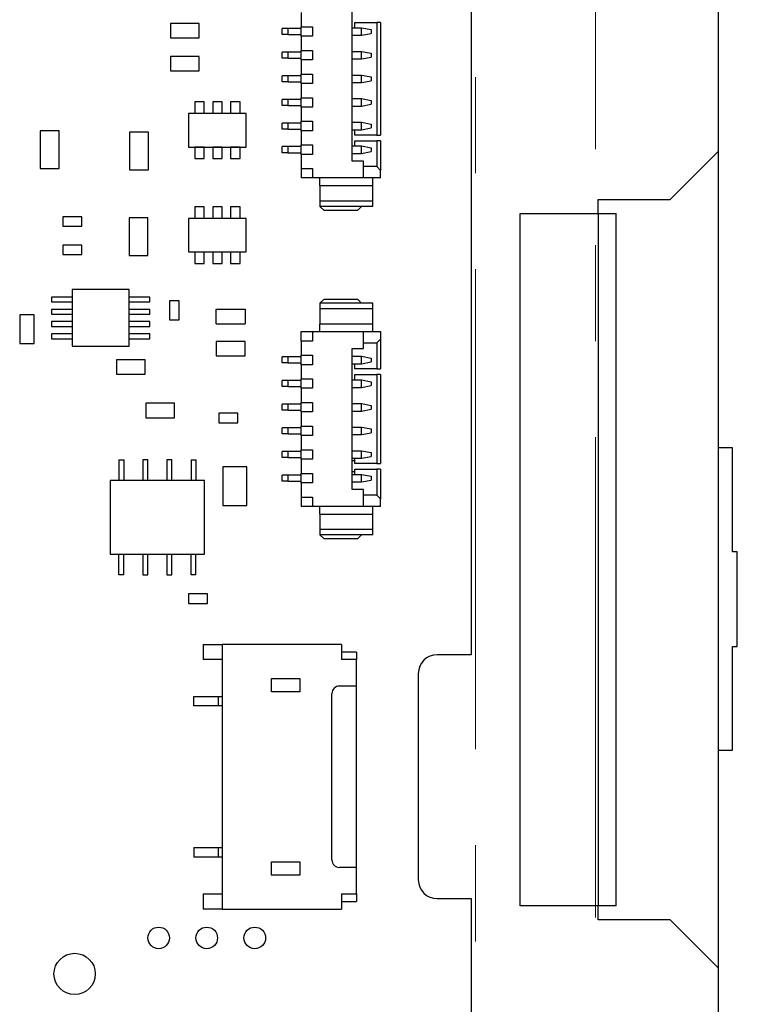
# Model space of a CAD drawing. Units: inches. Extents: x 0.9 to 33.2, y 0.4 to 21.7.
# Drawn here: x 9.7 to 11.1, y 11.1 to 13.1 of the extents above; entities that cross this region are included whole.
import ezdxf

# ---------------------------------------------------------------- set-up
doc = ezdxf.new("R2010")
doc.units = ezdxf.units.IN
doc.header["$LTSCALE"] = 2
doc.header["$MEASUREMENT"] = 0
doc.linetypes.add('CENTERX2', pattern=[0.8, 0.5, -0.1, 0.1, -0.1])

msp = doc.modelspace()

# ---------------------------------------------------------------- linework, layer by layer
at = {"color": 7, "linetype": 'Continuous', "lineweight": 25}
for p, q in [((11.1057, 14.246), (11.1057, 12.856)), ((10.5918, 14.0646), (10.5918, 11.8079)), ((10.3438, 12.8362), (10.3438, 13.1787)), ((10.2375, 13.1453), (10.2375, 13.1157)), ((10.3497, 13.1138), (10.3497, 13.1246)), ((10.3497, 13.1246), (10.3949, 13.1246)), ((10.3949, 13.1246), (10.3949, 12.8903)), ((10.4028, 13.1246), (10.3949, 13.1246)), ((10.4028, 13.1246), (10.4028, 12.8903)), ((9.9653, 13.1229), (9.9653, 13.0929)), ((10.0253, 13.1229), (9.9653, 13.1229)), ((10.0253, 13.0929), (10.0253, 13.1229)), ((10.1981, 13.0996), (10.1981, 13.1122)), ((10.2099, 13.1122), (10.1981, 13.1122)), ((10.2375, 13.1122), (10.2099, 13.1122)), ((10.2099, 13.1122), (10.2099, 13.0996)), ((10.2375, 13.1157), (10.2611, 13.1157)), ((10.2375, 13.096), (10.2375, 13.1157)), ((10.2611, 13.1157), (10.2611, 13.096)), ((10.3438, 13.1138), (10.3635, 13.1138)), ((10.3635, 13.098), (10.3635, 13.1138)), ((10.3635, 13.1138), (10.3831, 13.1098)), ((10.3831, 13.1098), (10.3831, 13.102)), ((9.9653, 13.0929), (10.0253, 13.0929)), ((10.2099, 13.0996), (10.1981, 13.0996)), ((10.2099, 13.0996), (10.2375, 13.0996)), ((10.2375, 13.096), (10.2375, 13.0665)), ((10.2611, 13.096), (10.2375, 13.096)), ((10.3438, 13.098), (10.3635, 13.098)), ((10.3635, 13.098), (10.3831, 13.102)), ((10.1981, 13.0504), (10.1981, 13.063)), ((10.2099, 13.063), (10.1981, 13.063)), ((10.2099, 13.063), (10.2099, 13.0504)), ((10.2375, 13.063), (10.2099, 13.063)), ((10.2375, 13.0665), (10.2611, 13.0665)), ((10.2375, 13.0468), (10.2375, 13.0665)), ((10.2611, 13.0665), (10.2611, 13.0468)), ((10.3438, 13.0646), (10.3635, 13.0646)), ((10.3635, 13.0488), (10.3635, 13.0646)), ((10.3635, 13.0646), (10.3831, 13.0606)), ((10.0253, 13.054), (9.9653, 13.054)), ((9.9653, 13.054), (9.9653, 13.024)), ((10.0253, 13.024), (10.0253, 13.054)), ((10.2099, 13.0504), (10.1981, 13.0504)), ((10.2099, 13.0504), (10.2375, 13.0504)), ((10.2375, 13.0468), (10.2375, 13.0173)), ((10.2611, 13.0468), (10.2375, 13.0468)), ((10.3438, 13.0488), (10.3635, 13.0488)), ((10.3635, 13.0488), (10.3831, 13.0527)), ((10.3831, 13.0606), (10.3831, 13.0527)), ((9.9653, 13.024), (10.0253, 13.024)), ((10.1981, 13.0012), (10.1981, 13.0138)), ((10.2099, 13.0138), (10.1981, 13.0138)), ((10.2099, 13.0012), (10.1981, 13.0012)), ((10.2375, 13.0138), (10.2099, 13.0138)), ((10.2099, 13.0138), (10.2099, 13.0012)), ((10.2099, 13.0012), (10.2375, 13.0012)), ((10.2375, 13.0173), (10.2611, 13.0173)), ((10.2375, 12.9976), (10.2375, 13.0173)), ((10.2611, 13.0173), (10.2611, 12.9976)), ((10.3438, 13.0153), (10.3635, 13.0153)), ((10.3635, 12.9996), (10.3635, 13.0153)), ((10.3635, 13.0153), (10.3831, 13.0114)), ((10.3635, 12.9996), (10.3831, 13.0035)), ((10.3831, 13.0114), (10.3831, 13.0035)), ((10.2375, 12.9976), (10.2375, 12.9681)), ((10.2611, 12.9976), (10.2375, 12.9976)), ((10.3438, 12.9996), (10.3635, 12.9996)), ((10.1981, 12.952), (10.1981, 12.9646)), ((10.2099, 12.9646), (10.1981, 12.9646)), ((10.2099, 12.9646), (10.2099, 12.952)), ((10.2375, 12.9646), (10.2099, 12.9646)), ((10.2375, 12.9681), (10.2611, 12.9681)), ((10.2375, 12.9484), (10.2375, 12.9681)), ((10.2611, 12.9681), (10.2611, 12.9484)), ((10.3438, 12.9661), (10.3635, 12.9661)), ((10.3635, 12.9504), (10.3635, 12.9661)), ((10.3635, 12.9661), (10.3831, 12.9622)), ((10.3831, 12.9622), (10.3831, 12.9543)), ((10.016, 12.9592), (10.016, 12.9356)), ((10.0357, 12.9592), (10.016, 12.9592)), ((10.0357, 12.9356), (10.0357, 12.9592)), ((10.0731, 12.9592), (10.0534, 12.9592)), ((10.0534, 12.9592), (10.0534, 12.9356)), ((10.0731, 12.9356), (10.0731, 12.9592)), ((10.0908, 12.9592), (10.0908, 12.9356)), ((10.1105, 12.9592), (10.0908, 12.9592)), ((10.1105, 12.9356), (10.1105, 12.9592)), ((10.2099, 12.952), (10.1981, 12.952)), ((10.2099, 12.952), (10.2375, 12.952)), ((10.2375, 12.9484), (10.2375, 12.9189)), ((10.2611, 12.9484), (10.2375, 12.9484)), ((10.3438, 12.9504), (10.3635, 12.9504)), ((10.3635, 12.9504), (10.3831, 12.9543)), ((10.1233, 12.9352), (10.0033, 12.9352)), ((10.0033, 12.9352), (10.0033, 12.8652)), ((10.016, 12.9356), (10.0357, 12.9356)), ((10.0534, 12.9356), (10.0731, 12.9356)), ((10.0908, 12.9356), (10.1105, 12.9356)), ((10.1233, 12.8652), (10.1233, 12.9352)), ((9.7335, 12.8992), (9.6942, 12.8992)), ((9.6942, 12.8992), (9.6942, 12.8205)), ((9.7335, 12.8205), (9.7335, 12.8992)), ((10.1981, 12.9027), (10.1981, 12.9153)), ((10.2099, 12.9153), (10.1981, 12.9153)), ((10.2099, 12.9027), (10.1981, 12.9027)), ((10.2375, 12.9153), (10.2099, 12.9153)), ((10.2099, 12.9153), (10.2099, 12.9027)), ((10.2099, 12.9027), (10.2375, 12.9027)), ((10.2375, 12.9189), (10.2611, 12.9189)), ((10.2375, 12.8992), (10.2375, 12.9189)), ((10.2375, 12.8992), (10.2375, 12.8697)), ((10.2611, 12.8992), (10.2375, 12.8992)), ((10.2611, 12.9189), (10.2611, 12.8992)), ((10.3438, 12.9169), (10.3635, 12.9169)), ((10.3438, 12.9012), (10.3635, 12.9012)), ((10.3497, 12.8903), (10.3497, 12.9012)), ((10.3635, 12.9012), (10.3635, 12.9169)), ((10.3635, 12.9169), (10.3831, 12.913)), ((10.3635, 12.9012), (10.3831, 12.9051)), ((10.3831, 12.913), (10.3831, 12.9051)), ((9.8802, 12.8962), (9.8802, 12.8175)), ((9.9196, 12.8962), (9.8802, 12.8962)), ((9.9196, 12.8175), (9.9196, 12.8962)), ((10.3949, 12.8903), (10.3497, 12.8903)), ((10.3497, 12.8677), (10.3497, 12.8785)), ((10.3497, 12.8785), (10.3949, 12.8785)), ((10.3949, 12.8903), (10.4028, 12.8903)), ((10.3949, 12.8785), (10.3949, 12.8244)), ((10.4028, 12.8785), (10.3949, 12.8785)), ((10.4028, 12.8785), (10.4028, 12.8165)), ((10.0033, 12.8652), (10.1233, 12.8652)), ((10.016, 12.8648), (10.016, 12.8411)), ((10.0357, 12.8648), (10.016, 12.8648)), ((10.0357, 12.8411), (10.0357, 12.8648)), ((10.0534, 12.8648), (10.0534, 12.8411)), ((10.0731, 12.8648), (10.0534, 12.8648)), ((10.0731, 12.8411), (10.0731, 12.8648)), ((10.0908, 12.8648), (10.0908, 12.8411)), ((10.1105, 12.8648), (10.0908, 12.8648)), ((10.1105, 12.8411), (10.1105, 12.8648)), ((10.1981, 12.8535), (10.1981, 12.8661)), ((10.2099, 12.8661), (10.1981, 12.8661)), ((10.2375, 12.8661), (10.2099, 12.8661)), ((10.2099, 12.8661), (10.2099, 12.8535)), ((10.2375, 12.8697), (10.2611, 12.8697)), ((10.2375, 12.85), (10.2375, 12.8697)), ((10.2611, 12.8697), (10.2611, 12.85)), ((10.3438, 12.8677), (10.3635, 12.8677)), ((10.3635, 12.852), (10.3635, 12.8677)), ((10.3635, 12.8677), (10.3831, 12.8638)), ((10.3831, 12.8638), (10.3831, 12.8559)), ((10.016, 12.8411), (10.0357, 12.8411)), ((10.0534, 12.8411), (10.0731, 12.8411)), ((10.0908, 12.8411), (10.1105, 12.8411)), ((10.2099, 12.8535), (10.1981, 12.8535)), ((10.2099, 12.8535), (10.2375, 12.8535)), ((10.2375, 12.85), (10.2375, 12.8205)), ((10.2611, 12.85), (10.2375, 12.85)), ((10.3438, 12.852), (10.3635, 12.852)), ((10.3635, 12.852), (10.3831, 12.8559)), ((11.1057, 12.856), (11.0057, 12.756)), ((11.1057, 12.856), (11.1057, 11.156)), ((9.6942, 12.8205), (9.7335, 12.8205)), ((9.8802, 12.8175), (9.9196, 12.8175)), ((10.2375, 12.8205), (10.2611, 12.8205)), ((10.2375, 12.8205), (10.2375, 12.8008)), ((10.2611, 12.8205), (10.2611, 12.8008)), ((10.3674, 12.8362), (10.3438, 12.8362)), ((10.3674, 12.8008), (10.3674, 12.8362)), ((10.3949, 12.8244), (10.3674, 12.8244)), ((10.4028, 12.8165), (10.3949, 12.8244)), ((10.4028, 12.8008), (10.4028, 12.8165)), ((10.2611, 12.8008), (10.2375, 12.8008)), ((10.3674, 12.8008), (10.2611, 12.8008)), ((10.2768, 12.785), (10.2768, 12.8008)), ((10.4028, 12.8008), (10.3674, 12.8008)), ((10.3871, 12.785), (10.3871, 12.8008)), ((10.2768, 12.785), (10.3871, 12.785)), ((10.2768, 12.785), (10.2768, 12.7535)), ((10.3871, 12.7535), (10.3871, 12.785)), ((10.8557, 12.756), (11.0057, 12.756)), ((10.8557, 12.7271), (10.8557, 12.756)), ((10.016, 12.7407), (10.016, 12.7171)), ((10.0357, 12.7407), (10.016, 12.7407)), ((10.0357, 12.7171), (10.0357, 12.7407)), ((10.0534, 12.7407), (10.0534, 12.7171)), ((10.0731, 12.7407), (10.0534, 12.7407)), ((10.0731, 12.7171), (10.0731, 12.7407)), ((10.0908, 12.7407), (10.0908, 12.7171)), ((10.1105, 12.7407), (10.0908, 12.7407)), ((10.1105, 12.7171), (10.1105, 12.7407)), ((10.2768, 12.7535), (10.3871, 12.7535)), ((10.2768, 12.7535), (10.2768, 12.7417)), ((10.3871, 12.7417), (10.2768, 12.7417)), ((10.2768, 12.7417), (10.2847, 12.7338)), ((10.3635, 12.7417), (10.3556, 12.7338)), ((10.3871, 12.7417), (10.3871, 12.7535)), ((9.7411, 12.7202), (9.7411, 12.7002)), ((9.7811, 12.7202), (9.7411, 12.7202)), ((9.7811, 12.7002), (9.7811, 12.7202)), ((9.9186, 12.7181), (9.8792, 12.7181)), ((9.8792, 12.7181), (9.8792, 12.6394)), ((9.9186, 12.6394), (9.9186, 12.7181)), ((10.1233, 12.7167), (10.0033, 12.7167)), ((10.0033, 12.7167), (10.0033, 12.6467)), ((10.016, 12.7171), (10.0357, 12.7171)), ((10.0534, 12.7171), (10.0731, 12.7171)), ((10.0908, 12.7171), (10.1105, 12.7171)), ((10.1233, 12.6467), (10.1233, 12.7167)), ((10.2847, 12.7338), (10.3556, 12.7338)), ((10.6937, 12.7271), (10.8557, 12.7271)), ((10.6937, 11.285), (10.6937, 12.7271)), ((10.8557, 12.7271), (10.8557, 11.285)), ((10.8557, 12.7271), (10.8937, 12.7271)), ((10.8937, 11.285), (10.8937, 12.7271)), ((9.7411, 12.7002), (9.7811, 12.7002)), ((9.7411, 12.6612), (9.7411, 12.6412)), ((9.7811, 12.6612), (9.7411, 12.6612)), ((9.7811, 12.6412), (9.7811, 12.6612)), ((9.7411, 12.6412), (9.7811, 12.6412)), ((9.8792, 12.6394), (9.9186, 12.6394)), ((10.0033, 12.6467), (10.1233, 12.6467)), ((10.016, 12.6462), (10.016, 12.6226)), ((10.0357, 12.6462), (10.016, 12.6462)), ((10.0357, 12.6226), (10.0357, 12.6462)), ((10.0534, 12.6462), (10.0534, 12.6226)), ((10.0731, 12.6462), (10.0534, 12.6462)), ((10.0731, 12.6226), (10.0731, 12.6462)), ((10.0908, 12.6462), (10.0908, 12.6226)), ((10.1105, 12.6462), (10.0908, 12.6462)), ((10.1105, 12.6226), (10.1105, 12.6462)), ((10.016, 12.6226), (10.0357, 12.6226)), ((10.0534, 12.6226), (10.0731, 12.6226)), ((10.0908, 12.6226), (10.1105, 12.6226)), ((9.7611, 12.5527), (9.7178, 12.5527)), ((9.7178, 12.5527), (9.7178, 12.5429)), ((9.7611, 12.5685), (9.7611, 12.4504)), ((9.8792, 12.5685), (9.7611, 12.5685)), ((9.8792, 12.4504), (9.8792, 12.5685)), ((9.9225, 12.5527), (9.8792, 12.5527)), ((9.9225, 12.5429), (9.9225, 12.5527)), ((9.7178, 12.5429), (9.7611, 12.5429)), ((9.8792, 12.5429), (9.9225, 12.5429)), ((9.9637, 12.5452), (9.9637, 12.5052)), ((9.9837, 12.5452), (9.9637, 12.5452)), ((9.9837, 12.5052), (9.9837, 12.5452)), ((10.2847, 12.5478), (10.2768, 12.5399)), ((10.3871, 12.5399), (10.2768, 12.5399)), ((10.2768, 12.5399), (10.2768, 12.5281)), ((10.3556, 12.5478), (10.2847, 12.5478)), ((10.3556, 12.5478), (10.3635, 12.5399)), ((10.3871, 12.5281), (10.3871, 12.5399)), ((9.6816, 12.5158), (9.6516, 12.5158)), ((9.6516, 12.5158), (9.6516, 12.4558)), ((9.6816, 12.4558), (9.6816, 12.5158)), ((9.7611, 12.5272), (9.7178, 12.5272)), ((9.7178, 12.5272), (9.7178, 12.5173)), ((9.7178, 12.5173), (9.7611, 12.5173)), ((9.9225, 12.5272), (9.8792, 12.5272)), ((9.8792, 12.5173), (9.9225, 12.5173)), ((9.9225, 12.5173), (9.9225, 12.5272)), ((10.0608, 12.5274), (10.1208, 12.5274)), ((10.0608, 12.4974), (10.0608, 12.5274)), ((10.1208, 12.5274), (10.1208, 12.4974)), ((10.3871, 12.5281), (10.2768, 12.5281)), ((10.2768, 12.5281), (10.2768, 12.4966)), ((10.3871, 12.4966), (10.3871, 12.5281)), ((9.7611, 12.5016), (9.7178, 12.5016)), ((9.7178, 12.5016), (9.7178, 12.4917)), ((9.7178, 12.4917), (9.7611, 12.4917)), ((9.9225, 12.5016), (9.8792, 12.5016)), ((9.8792, 12.4917), (9.9225, 12.4917)), ((9.9225, 12.4917), (9.9225, 12.5016)), ((9.9637, 12.5052), (9.9837, 12.5052)), ((10.0608, 12.4974), (10.1208, 12.4974)), ((10.3871, 12.4966), (10.2768, 12.4966)), ((10.2768, 12.4809), (10.2768, 12.4966)), ((10.3871, 12.4809), (10.3871, 12.4966)), ((9.7178, 12.476), (9.7178, 12.4661)), ((9.7611, 12.476), (9.7178, 12.476)), ((9.9225, 12.476), (9.8792, 12.476)), ((9.9225, 12.4661), (9.9225, 12.476)), ((10.2375, 12.4809), (10.2611, 12.4809)), ((10.2375, 12.4612), (10.2375, 12.4809)), ((10.2611, 12.4809), (10.3674, 12.4809)), ((10.2611, 12.4809), (10.2611, 12.4612)), ((10.3674, 12.4455), (10.3674, 12.4809)), ((10.3674, 12.4809), (10.4028, 12.4809)), ((10.4028, 12.4809), (10.4028, 12.4651)), ((9.6516, 12.4558), (9.6816, 12.4558)), ((9.7178, 12.4661), (9.7611, 12.4661)), ((9.7611, 12.4504), (9.8792, 12.4504)), ((9.8792, 12.4661), (9.9225, 12.4661)), ((10.0608, 12.4605), (10.0608, 12.4305)), ((10.1208, 12.4605), (10.0608, 12.4605)), ((10.1208, 12.4305), (10.1208, 12.4605)), ((10.2611, 12.4612), (10.2375, 12.4612)), ((10.2375, 12.4612), (10.2375, 12.4317)), ((10.3674, 12.4573), (10.3949, 12.4573)), ((10.3949, 12.4573), (10.4028, 12.4651)), ((10.3949, 12.4573), (10.3949, 12.4031)), ((10.4028, 12.4651), (10.4028, 12.4031)), ((10.0608, 12.4305), (10.1208, 12.4305)), ((10.1981, 12.4155), (10.1981, 12.4281)), ((10.2099, 12.4281), (10.1981, 12.4281)), ((10.2375, 12.4281), (10.2099, 12.4281)), ((10.2099, 12.4281), (10.2099, 12.4155)), ((10.2375, 12.4317), (10.2611, 12.4317)), ((10.2375, 12.412), (10.2375, 12.4317)), ((10.2611, 12.4317), (10.2611, 12.412)), ((10.3438, 12.1522), (10.3438, 12.4455)), ((10.3438, 12.4455), (10.3674, 12.4455)), ((10.3438, 12.4297), (10.3635, 12.4297)), ((10.3635, 12.414), (10.3635, 12.4297)), ((10.3635, 12.4297), (10.3831, 12.4258)), ((9.8531, 12.4221), (9.8531, 12.3921)), ((9.9131, 12.4221), (9.8531, 12.4221)), ((9.9131, 12.3921), (9.9131, 12.4221)), ((10.2099, 12.4155), (10.1981, 12.4155)), ((10.2099, 12.4155), (10.2375, 12.4155)), ((10.2611, 12.412), (10.2375, 12.412)), ((10.2375, 12.412), (10.2375, 12.3825)), ((10.3438, 12.414), (10.3635, 12.414)), ((10.3497, 12.4031), (10.3497, 12.414)), ((10.3635, 12.414), (10.3831, 12.4179)), ((10.3831, 12.4258), (10.3831, 12.4179)), ((9.8531, 12.3921), (9.9131, 12.3921)), ((10.3949, 12.4031), (10.3497, 12.4031)), ((10.3497, 12.3805), (10.3497, 12.3913)), ((10.3497, 12.3913), (10.3949, 12.3913)), ((10.3949, 12.4031), (10.4028, 12.4031)), ((10.3949, 12.3913), (10.3949, 12.2063)), ((10.4028, 12.3913), (10.3949, 12.3913)), ((10.4028, 12.3913), (10.4028, 12.2063)), ((10.1981, 12.3663), (10.1981, 12.3789)), ((10.2099, 12.3789), (10.1981, 12.3789)), ((10.2099, 12.3663), (10.1981, 12.3663)), ((10.2099, 12.3789), (10.2099, 12.3663)), ((10.2375, 12.3789), (10.2099, 12.3789)), ((10.2099, 12.3663), (10.2375, 12.3663)), ((10.2375, 12.3825), (10.2611, 12.3825)), ((10.2375, 12.3628), (10.2375, 12.3825)), ((10.2611, 12.3825), (10.2611, 12.3628)), ((10.3438, 12.3805), (10.3635, 12.3805)), ((10.3635, 12.3648), (10.3635, 12.3805)), ((10.3635, 12.3805), (10.3831, 12.3766)), ((10.3635, 12.3648), (10.3831, 12.3687)), ((10.3831, 12.3766), (10.3831, 12.3687)), ((10.2611, 12.3628), (10.2375, 12.3628)), ((10.2375, 12.3628), (10.2375, 12.3333)), ((10.3438, 12.3648), (10.3635, 12.3648)), ((9.9142, 12.3315), (9.9142, 12.3015)), ((9.9742, 12.3315), (9.9142, 12.3315)), ((9.9742, 12.3015), (9.9742, 12.3315)), ((10.1981, 12.3171), (10.1981, 12.3297)), ((10.2099, 12.3297), (10.1981, 12.3297)), ((10.2375, 12.3297), (10.2099, 12.3297)), ((10.2099, 12.3297), (10.2099, 12.3171)), ((10.2375, 12.3333), (10.2611, 12.3333)), ((10.2375, 12.3136), (10.2375, 12.3333)), ((10.2611, 12.3333), (10.2611, 12.3136)), ((10.3438, 12.3313), (10.3635, 12.3313)), ((10.3635, 12.3155), (10.3635, 12.3313)), ((10.3635, 12.3313), (10.3831, 12.3273)), ((10.3831, 12.3273), (10.3831, 12.3195)), ((10.1059, 12.3108), (10.0659, 12.3108)), ((10.0659, 12.3108), (10.0659, 12.2908)), ((10.1059, 12.2908), (10.1059, 12.3108)), ((10.2099, 12.3171), (10.1981, 12.3171)), ((10.2099, 12.3171), (10.2375, 12.3171)), ((10.2611, 12.3136), (10.2375, 12.3136)), ((10.2375, 12.3136), (10.2375, 12.284)), ((10.3438, 12.3155), (10.3635, 12.3155)), ((10.3635, 12.3155), (10.3831, 12.3195)), ((9.9142, 12.3015), (9.9742, 12.3015)), ((10.0659, 12.2908), (10.1059, 12.2908)), ((10.2375, 12.284), (10.2611, 12.284)), ((10.2375, 12.2644), (10.2375, 12.284)), ((10.2611, 12.284), (10.2611, 12.2644)), ((10.1981, 12.2679), (10.1981, 12.2805)), ((10.2099, 12.2805), (10.1981, 12.2805)), ((10.2099, 12.2679), (10.1981, 12.2679)), ((10.2099, 12.2805), (10.2099, 12.2679)), ((10.2375, 12.2805), (10.2099, 12.2805)), ((10.2099, 12.2679), (10.2375, 12.2679)), ((10.2611, 12.2644), (10.2375, 12.2644)), ((10.2375, 12.2644), (10.2375, 12.2348)), ((10.3438, 12.2821), (10.3635, 12.2821)), ((10.3438, 12.2663), (10.3635, 12.2663)), ((10.3635, 12.2663), (10.3635, 12.2821)), ((10.3635, 12.2821), (10.3831, 12.2781)), ((10.3635, 12.2663), (10.3831, 12.2703)), ((10.3831, 12.2781), (10.3831, 12.2703)), ((10.1981, 12.2187), (10.1981, 12.2313)), ((10.2099, 12.2313), (10.1981, 12.2313)), ((10.2375, 12.2313), (10.2099, 12.2313)), ((10.2099, 12.2313), (10.2099, 12.2187)), ((10.2375, 12.2348), (10.2611, 12.2348)), ((10.2375, 12.2151), (10.2375, 12.2348)), ((10.2611, 12.2348), (10.2611, 12.2151)), ((10.3438, 12.2329), (10.3635, 12.2329)), ((10.3635, 12.2171), (10.3635, 12.2329)), ((10.3635, 12.2329), (10.3831, 12.2289)), ((10.3831, 12.2289), (10.3831, 12.221)), ((11.1357, 12.2388), (11.1057, 12.2388)), ((11.1357, 12.0222), (11.1357, 12.2388)), ((9.8583, 12.2141), (9.8683, 12.2141)), ((9.8583, 12.2141), (9.8583, 12.1711)), ((9.8683, 12.2141), (9.8683, 12.1711)), ((9.9083, 12.2141), (9.9083, 12.1711)), ((9.9183, 12.2141), (9.9083, 12.2141)), ((9.9183, 12.1711), (9.9183, 12.2141)), ((9.9683, 12.2141), (9.9583, 12.2141)), ((9.9583, 12.2141), (9.9583, 12.1711)), ((9.9683, 12.1711), (9.9683, 12.2141)), ((10.0083, 12.2141), (10.0083, 12.1711)), ((10.0083, 12.2141), (10.0183, 12.2141)), ((10.0183, 12.2141), (10.0183, 12.1711)), ((10.2099, 12.2187), (10.1981, 12.2187)), ((10.2099, 12.2187), (10.2375, 12.2187)), ((10.2611, 12.2151), (10.2375, 12.2151)), ((10.2375, 12.2151), (10.2375, 12.1856)), ((10.3438, 12.2171), (10.3635, 12.2171)), ((10.3438, 12.2122), (10.3497, 12.2122)), ((10.3497, 12.2063), (10.3497, 12.2171)), ((10.3949, 12.2063), (10.3497, 12.2063)), ((10.3635, 12.2171), (10.3831, 12.221)), ((10.3949, 12.2063), (10.4028, 12.2063)), ((10.0747, 12.199), (10.0747, 12.119)), ((10.1247, 12.199), (10.0747, 12.199)), ((10.1247, 12.119), (10.1247, 12.199)), ((10.1981, 12.1695), (10.1981, 12.1821)), ((10.2099, 12.1821), (10.1981, 12.1821)), ((10.2099, 12.1821), (10.2099, 12.1695)), ((10.2375, 12.1821), (10.2099, 12.1821)), ((10.2375, 12.1856), (10.2611, 12.1856)), ((10.2375, 12.1659), (10.2375, 12.1856)), ((10.2611, 12.1856), (10.2611, 12.1659)), ((10.3497, 12.1886), (10.3438, 12.1886)), ((10.3438, 12.1836), (10.3635, 12.1836)), ((10.3497, 12.1836), (10.3497, 12.1945)), ((10.3497, 12.1945), (10.3949, 12.1945)), ((10.3635, 12.1679), (10.3635, 12.1836)), ((10.3635, 12.1836), (10.3831, 12.1797)), ((10.3949, 12.1945), (10.3949, 12.1403)), ((10.4028, 12.1945), (10.3949, 12.1945)), ((10.4028, 12.1945), (10.4028, 12.1325)), ((10.0363, 12.1711), (9.8403, 12.1711)), ((9.8403, 12.1711), (9.8403, 12.0171)), ((10.0363, 12.0171), (10.0363, 12.1711)), ((10.2099, 12.1695), (10.1981, 12.1695)), ((10.2099, 12.1695), (10.2375, 12.1695)), ((10.2375, 12.1659), (10.2375, 12.1364)), ((10.2611, 12.1659), (10.2375, 12.1659)), ((10.3438, 12.1679), (10.3635, 12.1679)), ((10.3635, 12.1679), (10.3831, 12.1718)), ((10.3831, 12.1797), (10.3831, 12.1718)), ((10.3674, 12.1522), (10.3438, 12.1522)), ((10.3674, 12.1167), (10.3674, 12.1522)), ((10.3949, 12.1403), (10.3674, 12.1403)), ((10.4028, 12.1325), (10.3949, 12.1403)), ((10.2375, 12.1364), (10.2611, 12.1364)), ((10.2375, 12.1364), (10.2375, 12.1167)), ((10.2611, 12.1364), (10.2611, 12.1167)), ((10.4028, 12.1167), (10.4028, 12.1325)), ((10.0747, 12.119), (10.1247, 12.119)), ((10.2611, 12.1167), (10.2375, 12.1167)), ((10.3674, 12.1167), (10.2611, 12.1167)), ((10.2768, 12.101), (10.2768, 12.1167)), ((10.2768, 12.101), (10.3871, 12.101)), ((10.2768, 12.101), (10.2768, 12.0695)), ((10.4028, 12.1167), (10.3674, 12.1167)), ((10.3871, 12.101), (10.3871, 12.1167)), ((10.3871, 12.0695), (10.3871, 12.101)), ((10.2768, 12.0695), (10.3871, 12.0695)), ((10.2768, 12.0695), (10.2768, 12.0577)), ((10.3871, 12.0577), (10.3871, 12.0695)), ((10.3871, 12.0577), (10.2768, 12.0577)), ((10.2768, 12.0577), (10.2847, 12.0498)), ((10.2847, 12.0498), (10.3556, 12.0498)), ((10.3635, 12.0577), (10.3556, 12.0498)), ((9.8403, 12.0171), (10.0363, 12.0171)), ((9.8583, 11.9741), (9.8583, 12.0171)), ((9.8683, 11.9741), (9.8683, 12.0171)), ((9.9083, 12.0171), (9.9083, 11.9741)), ((9.9183, 11.9741), (9.9183, 12.0171)), ((9.9583, 12.0171), (9.9583, 11.9741)), ((9.9683, 11.9741), (9.9683, 12.0171)), ((10.0083, 11.9741), (10.0083, 12.0171)), ((10.0183, 11.9741), (10.0183, 12.0171)), ((11.1457, 12.0222), (11.1357, 12.0222)), ((11.1457, 11.8254), (11.1457, 12.0222)), ((9.8683, 11.9741), (9.8583, 11.9741)), ((9.9083, 11.9741), (9.9183, 11.9741)), ((9.9583, 11.9741), (9.9683, 11.9741)), ((10.0183, 11.9741), (10.0083, 11.9741)), ((10.0029, 11.9348), (10.0029, 11.9148)), ((10.0429, 11.9348), (10.0029, 11.9348)), ((10.0429, 11.9148), (10.0429, 11.9348)), ((10.0029, 11.9148), (10.0429, 11.9148)), ((10.0339, 11.8294), (10.0339, 11.7979)), ((10.0339, 11.8294), (10.0732, 11.8294)), ((10.0732, 11.8294), (10.0732, 11.2782)), ((10.3213, 11.8294), (10.0732, 11.8294)), ((10.3213, 11.8294), (10.3213, 11.7979)), ((10.3528, 11.8136), (10.3213, 11.8136)), ((10.3528, 11.8136), (10.3528, 11.7979)), ((11.1357, 11.8254), (11.1457, 11.8254)), ((11.1357, 11.6089), (11.1357, 11.8254)), ((10.0732, 11.7979), (10.0339, 11.7979)), ((10.3528, 11.7979), (10.3213, 11.7979)), ((10.3528, 11.7428), (10.3528, 11.7979)), ((10.5918, 11.8079), (10.5209, 11.8079)), ((10.1756, 11.7585), (10.2347, 11.7585)), ((10.1756, 11.7309), (10.1756, 11.7585)), ((10.2347, 11.7585), (10.2347, 11.7309)), ((10.4816, 11.7685), (10.4816, 11.3394)), ((10.2347, 11.7309), (10.1756, 11.7309)), ((10.3173, 11.7428), (10.3528, 11.7428)), ((10.3528, 11.3648), (10.3528, 11.7428)), ((10.0142, 11.7014), (10.0142, 11.7211)), ((10.0142, 11.7211), (10.0654, 11.7211)), ((10.0654, 11.7014), (10.0654, 11.7211)), ((10.0654, 11.7211), (10.0732, 11.7211)), ((10.3016, 11.3806), (10.3016, 11.727)), ((10.0654, 11.7014), (10.0142, 11.7014)), ((10.0732, 11.7014), (10.0654, 11.7014)), ((11.1057, 11.6089), (11.1357, 11.6089)), ((10.0142, 11.4061), (10.0142, 11.3865)), ((10.0142, 11.4061), (10.0654, 11.4061)), ((10.0654, 11.3865), (10.0654, 11.4061)), ((10.0654, 11.4061), (10.0732, 11.4061)), ((10.0654, 11.3865), (10.0142, 11.3865)), ((10.0732, 11.3865), (10.0654, 11.3865)), ((10.1756, 11.3766), (10.2347, 11.3766)), ((10.1756, 11.3491), (10.1756, 11.3766)), ((10.2347, 11.3766), (10.2347, 11.3491)), ((10.3528, 11.3648), (10.3173, 11.3648)), ((10.3528, 11.3097), (10.3528, 11.3648)), ((10.2347, 11.3491), (10.1756, 11.3491)), ((10.0339, 11.3097), (10.0339, 11.2782)), ((10.0339, 11.3097), (10.0732, 11.3097)), ((10.3213, 11.3097), (10.3528, 11.3097)), ((10.3213, 11.3097), (10.3213, 11.2782)), ((10.3528, 11.3097), (10.3528, 11.2939)), ((10.5209, 11.3), (10.5918, 11.3)), ((10.5918, 11.3), (10.5918, 10.0409)), ((10.3213, 11.2939), (10.3528, 11.2939)), ((10.8557, 11.285), (10.6937, 11.285)), ((10.8937, 11.285), (10.8557, 11.285)), ((10.8557, 11.256), (10.8557, 11.285)), ((10.0732, 11.2782), (10.0339, 11.2782)), ((10.0732, 11.2782), (10.3213, 11.2782)), ((11.0057, 11.256), (10.8557, 11.256)), ((11.0057, 11.256), (11.1057, 11.156)), ((11.1057, 11.156), (11.1057, 9.526))]:
    msp.add_line(p, q, dxfattribs=at)
at = {"color": 7, "linetype": 'CENTERX2', "lineweight": 18}
for p, q in [((10.6007, 14.211), (10.6007, 9.561)), ((10.8507, 9.661), (10.8507, 14.211))]:
    msp.add_line(p, q, dxfattribs=at)
at = {"color": 7, "linetype": 'Continuous', "lineweight": 25}
for centre, radius in [((9.941, 11.2181), 0.0225), ((10.041, 11.2181), 0.0225), ((10.141, 11.2181), 0.0225), ((9.766, 11.1431), 0.043)]:
    msp.add_circle(centre, radius, dxfattribs=at)
for centre, radius, start, end in [((10.5209, 11.7685), 0.0394, 90, 180), ((10.3173, 11.727), 0.0157, 90, 180), ((10.3173, 11.3806), 0.0157, 180, 270), ((10.5209, 11.3394), 0.0394, 180, 270)]:
    msp.add_arc(centre, radius, start, end, dxfattribs=at)

doc.saveas('drawing.dxf')
